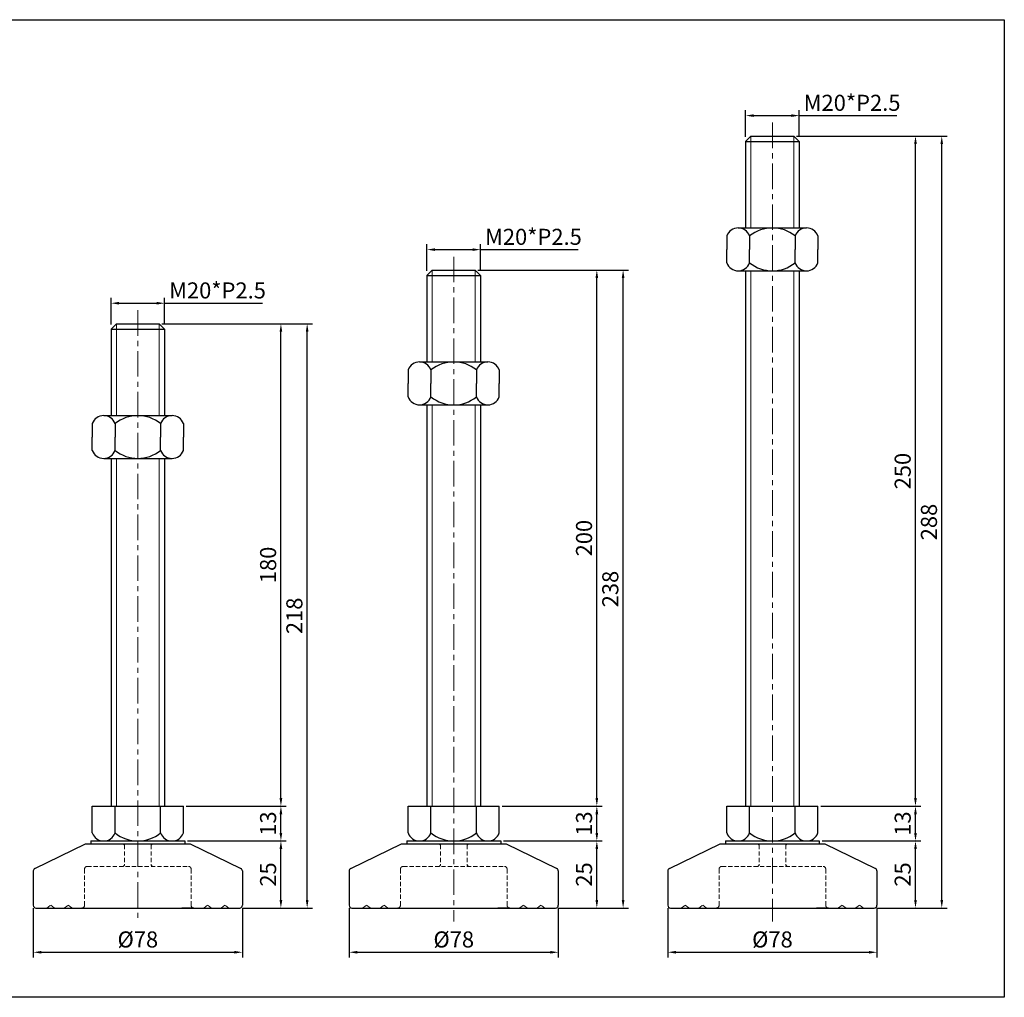
# Model space of a CAD drawing. Units: millimetres. Extents: x 5770 to 6639, y -5586 to -5221.
# Drawn here: x 6272 to 6639, y -5586 to -5221 of the extents above; entities that cross this region are included whole.
import ezdxf

# ---------------------------------------------------------------- set-up
doc = ezdxf.new("R2010")
doc.units = ezdxf.units.MM
doc.header["$LTSCALE"] = 0.5
doc.header["$PDMODE"] = 3
doc.linetypes.add('CENTERX2', pattern=[101.6, 63.5, -12.7, 12.7, -12.7])
doc.linetypes.add('HIDDEN2', pattern=[4.7625, 3.175, -1.5875])
for name, color, linetype, lineweight in [('숨은선', 2, 'HIDDEN2', 15), ('외형선', 3, 'Continuous', 30), ('중심선', 1, 'CENTERX2', 15), ('치수선', 1, 'Continuous', 15)]:
    doc.layers.add(name, color=color, linetype=linetype, lineweight=lineweight)
doc.styles.get("Standard").update_dxf_attribs({"font": 'isocp.shx', "bigfont": 'whgtxt.shx'})
doc.dimstyles.new('김형준', dxfattribs={"dimtxt": 6, "dimasz": 3, "dimexe": 2, "dimexo": 1, "dimgap": 1, "dimtad": 1, "dimdsep": 46, "dimtxsty": 'Standard', "dimcen": 0, "dimclrd": 1, "dimclre": 1, "dimclrt": 2, "dimadec": 0, "dimazin": 0, "dimtfac": 1, "dimtmove": 0, "dimatfit": 3, "dimfxl": 0, "dimarcsym": 0})

# ---------------------------------------------------------------- blocks, each defined once
blk = doc.blocks.new('*D269')
at = {"layer": 'Defpoints', "color": 0}
for p in [(6325.63, -5326.8), (6305.63, -5335.68), (6325.63, -5335.68)]:
    blk.add_point(p, dxfattribs=at)
at = {"layer": '치수선', "color": 1, "lineweight": -2}
for p, q in [((6305.63, -5334.68), (6305.63, -5324.8)), ((6325.63, -5334.68), (6325.63, -5324.8)), ((6308.63, -5326.8), (6322.63, -5326.8)), ((6325.63, -5326.8), (6362.08, -5326.8))]:
    blk.add_line(p, q, dxfattribs=at)
at = {"layer": '치수선', "color": 1}
for points in [[(6308.63, -5326.3), (6308.63, -5327.3), (6305.63, -5326.8)], [(6322.63, -5326.3), (6322.63, -5327.3), (6325.63, -5326.8)]]:
    blk.add_solid(points, dxfattribs=at)
at = {"layer": '치수선', "color": 2, "insert": (6345.35, -5322.8), "char_height": 6, "attachment_point": 5}
blk.add_mtext('M20*P2.5', dxfattribs=at)
blk = doc.blocks.new('*D280')
at = {"layer": 'Defpoints', "color": 0}
for p in [(6333.13, -5527.43), (6369, -5527.43), (6353.63, -5552.43)]:
    blk.add_point(p, dxfattribs=at)
at = {"layer": '치수선', "color": 1, "lineweight": -2}
for p, q in [((6334.13, -5527.43), (6371, -5527.43)), ((6369, -5549.43), (6369, -5530.43)), ((6354.63, -5552.43), (6371, -5552.43))]:
    blk.add_line(p, q, dxfattribs=at)
at = {"layer": '치수선', "color": 1}
for points in [[(6368.5, -5530.43), (6369.5, -5530.43), (6369, -5527.43)], [(6368.5, -5549.43), (6369.5, -5549.43), (6369, -5552.43)]]:
    blk.add_solid(points, dxfattribs=at)
at = {"layer": '치수선', "color": 2, "insert": (6365, -5539.93), "char_height": 6, "attachment_point": 5, "rotation": 90}
blk.add_mtext('25', dxfattribs=at)
blk = doc.blocks.new('*D281')
at = {"layer": 'Defpoints', "color": 0}
for p in [(6332.63, -5514.43), (6369, -5514.43), (6333.13, -5527.43)]:
    blk.add_point(p, dxfattribs=at)
at = {"layer": '치수선', "color": 1, "lineweight": -2}
for p, q in [((6333.63, -5514.43), (6371, -5514.43)), ((6369, -5524.43), (6369, -5517.43)), ((6334.13, -5527.43), (6371, -5527.43))]:
    blk.add_line(p, q, dxfattribs=at)
at = {"layer": '치수선', "color": 1}
for points in [[(6368.5, -5517.43), (6369.5, -5517.43), (6369, -5514.43)], [(6368.5, -5524.43), (6369.5, -5524.43), (6369, -5527.43)]]:
    blk.add_solid(points, dxfattribs=at)
at = {"layer": '치수선', "color": 2, "insert": (6365, -5520.93), "char_height": 6, "attachment_point": 5, "rotation": 90}
blk.add_mtext('13', dxfattribs=at)
blk = doc.blocks.new('*D282')
at = {"layer": 'Defpoints', "color": 0}
for p in [(6323.63, -5334.43), (6369, -5334.43), (6332.63, -5514.43)]:
    blk.add_point(p, dxfattribs=at)
at = {"layer": '치수선', "color": 1, "lineweight": -2}
for p, q in [((6324.63, -5334.43), (6371, -5334.43)), ((6369, -5511.43), (6369, -5337.43)), ((6333.63, -5514.43), (6371, -5514.43))]:
    blk.add_line(p, q, dxfattribs=at)
at = {"layer": '치수선', "color": 1}
for points in [[(6368.5, -5337.43), (6369.5, -5337.43), (6369, -5334.43)], [(6368.5, -5511.43), (6369.5, -5511.43), (6369, -5514.43)]]:
    blk.add_solid(points, dxfattribs=at)
at = {"layer": '치수선', "color": 2, "insert": (6365, -5424.43), "char_height": 6, "attachment_point": 5, "rotation": 90}
blk.add_mtext('180', dxfattribs=at)
blk = doc.blocks.new('*D283')
at = {"layer": 'Defpoints', "color": 0}
for p in [(6323.63, -5334.43), (6378.8, -5334.43), (6353.63, -5552.43)]:
    blk.add_point(p, dxfattribs=at)
at = {"layer": '치수선', "color": 1, "lineweight": -2}
for p, q in [((6324.63, -5334.43), (6380.8, -5334.43)), ((6378.8, -5549.43), (6378.8, -5337.43)), ((6354.63, -5552.43), (6380.8, -5552.43))]:
    blk.add_line(p, q, dxfattribs=at)
at = {"layer": '치수선', "color": 1}
for points in [[(6378.3, -5337.43), (6379.3, -5337.43), (6378.8, -5334.43)], [(6378.3, -5549.43), (6379.3, -5549.43), (6378.8, -5552.43)]]:
    blk.add_solid(points, dxfattribs=at)
at = {"layer": '치수선', "color": 2, "insert": (6374.8, -5443.43), "char_height": 6, "attachment_point": 5, "rotation": 90}
blk.add_mtext('218', dxfattribs=at)
blk = doc.blocks.new('*D284')
at = {"layer": 'Defpoints', "color": 0}
for p in [(6276.63, -5551.43), (6354.63, -5551.43), (6354.63, -5568.94)]:
    blk.add_point(p, dxfattribs=at)
at = {"layer": '치수선', "color": 1, "lineweight": -2}
for p, q in [((6276.63, -5552.43), (6276.63, -5570.94)), ((6354.63, -5552.43), (6354.63, -5570.94)), ((6279.63, -5568.94), (6351.63, -5568.94))]:
    blk.add_line(p, q, dxfattribs=at)
at = {"layer": '치수선', "color": 1}
for points in [[(6279.63, -5568.44), (6279.63, -5569.44), (6276.63, -5568.94)], [(6351.63, -5568.44), (6351.63, -5569.44), (6354.63, -5568.94)]]:
    blk.add_solid(points, dxfattribs=at)
at = {"layer": '치수선', "color": 2, "insert": (6315.63, -5564.94), "char_height": 6, "attachment_point": 5}
blk.add_mtext('%%C78', dxfattribs=at)
blk = doc.blocks.new('*D270')
at = {"layer": 'Defpoints', "color": 0}
for p in [(6443.48, -5306.8), (6423.48, -5315.68), (6443.48, -5315.68)]:
    blk.add_point(p, dxfattribs=at)
at = {"layer": '치수선', "color": 1, "lineweight": -2}
for p, q in [((6423.48, -5314.68), (6423.48, -5304.8)), ((6426.48, -5306.8), (6440.48, -5306.8)), ((6443.48, -5314.68), (6443.48, -5304.8)), ((6443.48, -5306.8), (6479.93, -5306.8))]:
    blk.add_line(p, q, dxfattribs=at)
at = {"layer": '치수선', "color": 1}
for points in [[(6426.48, -5306.3), (6426.48, -5307.3), (6423.48, -5306.8)], [(6440.48, -5306.3), (6440.48, -5307.3), (6443.48, -5306.8)]]:
    blk.add_solid(points, dxfattribs=at)
at = {"layer": '치수선', "color": 2, "insert": (6463.2, -5302.8), "char_height": 6, "attachment_point": 5}
blk.add_mtext('M20*P2.5', dxfattribs=at)
blk = doc.blocks.new('*D285')
at = {"layer": 'Defpoints', "color": 0}
for p in [(6450.98, -5527.43), (6486.85, -5527.43), (6471.48, -5552.43)]:
    blk.add_point(p, dxfattribs=at)
at = {"layer": '치수선', "color": 1, "lineweight": -2}
for p, q in [((6451.98, -5527.43), (6488.85, -5527.43)), ((6486.85, -5549.43), (6486.85, -5530.43)), ((6472.48, -5552.43), (6488.85, -5552.43))]:
    blk.add_line(p, q, dxfattribs=at)
at = {"layer": '치수선', "color": 1}
for points in [[(6486.35, -5530.43), (6487.35, -5530.43), (6486.85, -5527.43)], [(6486.35, -5549.43), (6487.35, -5549.43), (6486.85, -5552.43)]]:
    blk.add_solid(points, dxfattribs=at)
at = {"layer": '치수선', "color": 2, "insert": (6482.85, -5539.93), "char_height": 6, "attachment_point": 5, "rotation": 90}
blk.add_mtext('25', dxfattribs=at)
blk = doc.blocks.new('*D286')
at = {"layer": 'Defpoints', "color": 0}
for p in [(6450.48, -5514.43), (6486.85, -5514.43), (6450.98, -5527.43)]:
    blk.add_point(p, dxfattribs=at)
at = {"layer": '치수선', "color": 1, "lineweight": -2}
for p, q in [((6451.48, -5514.43), (6488.85, -5514.43)), ((6486.85, -5524.43), (6486.85, -5517.43)), ((6451.98, -5527.43), (6488.85, -5527.43))]:
    blk.add_line(p, q, dxfattribs=at)
at = {"layer": '치수선', "color": 1}
for points in [[(6486.35, -5517.43), (6487.35, -5517.43), (6486.85, -5514.43)], [(6486.35, -5524.43), (6487.35, -5524.43), (6486.85, -5527.43)]]:
    blk.add_solid(points, dxfattribs=at)
at = {"layer": '치수선', "color": 2, "insert": (6482.85, -5520.93), "char_height": 6, "attachment_point": 5, "rotation": 90}
blk.add_mtext('13', dxfattribs=at)
blk = doc.blocks.new('*D287')
at = {"layer": 'Defpoints', "color": 0}
for p in [(6441.48, -5314.43), (6486.85, -5314.43), (6450.48, -5514.43)]:
    blk.add_point(p, dxfattribs=at)
at = {"layer": '치수선', "color": 1, "lineweight": -2}
for p, q in [((6442.48, -5314.43), (6488.85, -5314.43)), ((6486.85, -5511.43), (6486.85, -5317.43)), ((6451.48, -5514.43), (6488.85, -5514.43))]:
    blk.add_line(p, q, dxfattribs=at)
at = {"layer": '치수선', "color": 1}
for points in [[(6486.35, -5317.43), (6487.35, -5317.43), (6486.85, -5314.43)], [(6486.35, -5511.43), (6487.35, -5511.43), (6486.85, -5514.43)]]:
    blk.add_solid(points, dxfattribs=at)
at = {"layer": '치수선', "color": 2, "insert": (6482.85, -5414.43), "char_height": 6, "attachment_point": 5, "rotation": 90}
blk.add_mtext('200', dxfattribs=at)
blk = doc.blocks.new('*D288')
at = {"layer": 'Defpoints', "color": 0}
for p in [(6441.48, -5314.43), (6496.65, -5314.43), (6471.48, -5552.43)]:
    blk.add_point(p, dxfattribs=at)
at = {"layer": '치수선', "color": 1, "lineweight": -2}
for p, q in [((6442.48, -5314.43), (6498.65, -5314.43)), ((6496.65, -5549.43), (6496.65, -5317.43)), ((6472.48, -5552.43), (6498.65, -5552.43))]:
    blk.add_line(p, q, dxfattribs=at)
at = {"layer": '치수선', "color": 1}
for points in [[(6496.15, -5317.43), (6497.15, -5317.43), (6496.65, -5314.43)], [(6496.15, -5549.43), (6497.15, -5549.43), (6496.65, -5552.43)]]:
    blk.add_solid(points, dxfattribs=at)
at = {"layer": '치수선', "color": 2, "insert": (6492.65, -5433.43), "char_height": 6, "attachment_point": 5, "rotation": 90}
blk.add_mtext('238', dxfattribs=at)
blk = doc.blocks.new('*D289')
at = {"layer": 'Defpoints', "color": 0}
for p in [(6394.48, -5551.43), (6472.48, -5551.43), (6472.48, -5568.94)]:
    blk.add_point(p, dxfattribs=at)
at = {"layer": '치수선', "color": 1, "lineweight": -2}
for p, q in [((6394.48, -5552.43), (6394.48, -5570.94)), ((6472.48, -5552.43), (6472.48, -5570.94)), ((6397.48, -5568.94), (6469.48, -5568.94))]:
    blk.add_line(p, q, dxfattribs=at)
at = {"layer": '치수선', "color": 1}
for points in [[(6397.48, -5568.44), (6397.48, -5569.44), (6394.48, -5568.94)], [(6469.48, -5568.44), (6469.48, -5569.44), (6472.48, -5568.94)]]:
    blk.add_solid(points, dxfattribs=at)
at = {"layer": '치수선', "color": 2, "insert": (6433.48, -5564.94), "char_height": 6, "attachment_point": 5}
blk.add_mtext('%%C78', dxfattribs=at)
blk = doc.blocks.new('*D271')
at = {"layer": 'Defpoints', "color": 0}
for p in [(6562.35, -5256.8), (6542.35, -5265.68), (6562.35, -5265.68)]:
    blk.add_point(p, dxfattribs=at)
at = {"layer": '치수선', "color": 1, "lineweight": -2}
for p, q in [((6542.35, -5264.68), (6542.35, -5254.8)), ((6562.35, -5264.68), (6562.35, -5254.8)), ((6545.35, -5256.8), (6559.35, -5256.8)), ((6562.35, -5256.8), (6598.8, -5256.8))]:
    blk.add_line(p, q, dxfattribs=at)
at = {"layer": '치수선', "color": 1}
for points in [[(6545.35, -5256.3), (6545.35, -5257.3), (6542.35, -5256.8)], [(6559.35, -5256.3), (6559.35, -5257.3), (6562.35, -5256.8)]]:
    blk.add_solid(points, dxfattribs=at)
at = {"layer": '치수선', "color": 2, "insert": (6582.07, -5252.8), "char_height": 6, "attachment_point": 5}
blk.add_mtext('M20*P2.5', dxfattribs=at)
blk = doc.blocks.new('*D290')
at = {"layer": 'Defpoints', "color": 0}
for p in [(6569.85, -5527.43), (6605.72, -5527.43), (6590.35, -5552.43)]:
    blk.add_point(p, dxfattribs=at)
at = {"layer": '치수선', "color": 1, "lineweight": -2}
for p, q in [((6570.85, -5527.43), (6607.72, -5527.43)), ((6605.72, -5549.43), (6605.72, -5530.43)), ((6591.35, -5552.43), (6607.72, -5552.43))]:
    blk.add_line(p, q, dxfattribs=at)
at = {"layer": '치수선', "color": 1}
for points in [[(6605.22, -5530.43), (6606.22, -5530.43), (6605.72, -5527.43)], [(6605.22, -5549.43), (6606.22, -5549.43), (6605.72, -5552.43)]]:
    blk.add_solid(points, dxfattribs=at)
at = {"layer": '치수선', "color": 2, "insert": (6601.72, -5539.93), "char_height": 6, "attachment_point": 5, "rotation": 90}
blk.add_mtext('25', dxfattribs=at)
blk = doc.blocks.new('*D291')
at = {"layer": 'Defpoints', "color": 0}
for p in [(6569.35, -5514.43), (6605.72, -5514.43), (6569.85, -5527.43)]:
    blk.add_point(p, dxfattribs=at)
at = {"layer": '치수선', "color": 1, "lineweight": -2}
for p, q in [((6570.35, -5514.43), (6607.72, -5514.43)), ((6605.72, -5524.43), (6605.72, -5517.43)), ((6570.85, -5527.43), (6607.72, -5527.43))]:
    blk.add_line(p, q, dxfattribs=at)
at = {"layer": '치수선', "color": 1}
for points in [[(6605.22, -5517.43), (6606.22, -5517.43), (6605.72, -5514.43)], [(6605.22, -5524.43), (6606.22, -5524.43), (6605.72, -5527.43)]]:
    blk.add_solid(points, dxfattribs=at)
at = {"layer": '치수선', "color": 2, "insert": (6601.72, -5520.93), "char_height": 6, "attachment_point": 5, "rotation": 90}
blk.add_mtext('13', dxfattribs=at)
blk = doc.blocks.new('*D292')
at = {"layer": 'Defpoints', "color": 0}
for p in [(6560.35, -5264.43), (6605.72, -5264.43), (6569.35, -5514.43)]:
    blk.add_point(p, dxfattribs=at)
at = {"layer": '치수선', "color": 1, "lineweight": -2}
for p, q in [((6561.35, -5264.43), (6607.72, -5264.43)), ((6605.72, -5511.43), (6605.72, -5267.43)), ((6570.35, -5514.43), (6607.72, -5514.43))]:
    blk.add_line(p, q, dxfattribs=at)
at = {"layer": '치수선', "color": 1}
for points in [[(6605.22, -5267.43), (6606.22, -5267.43), (6605.72, -5264.43)], [(6605.22, -5511.43), (6606.22, -5511.43), (6605.72, -5514.43)]]:
    blk.add_solid(points, dxfattribs=at)
at = {"layer": '치수선', "color": 2, "insert": (6601.72, -5389.43), "char_height": 6, "attachment_point": 5, "rotation": 90}
blk.add_mtext('250', dxfattribs=at)
blk = doc.blocks.new('*D293')
at = {"layer": 'Defpoints', "color": 0}
for p in [(6560.35, -5264.43), (6615.52, -5264.43), (6590.35, -5552.43)]:
    blk.add_point(p, dxfattribs=at)
at = {"layer": '치수선', "color": 1, "lineweight": -2}
for p, q in [((6561.35, -5264.43), (6617.52, -5264.43)), ((6615.52, -5549.43), (6615.52, -5267.43)), ((6591.35, -5552.43), (6617.52, -5552.43))]:
    blk.add_line(p, q, dxfattribs=at)
at = {"layer": '치수선', "color": 1}
for points in [[(6615.02, -5267.43), (6616.02, -5267.43), (6615.52, -5264.43)], [(6615.02, -5549.43), (6616.02, -5549.43), (6615.52, -5552.43)]]:
    blk.add_solid(points, dxfattribs=at)
at = {"layer": '치수선', "color": 2, "insert": (6611.52, -5408.43), "char_height": 6, "attachment_point": 5, "rotation": 90}
blk.add_mtext('288', dxfattribs=at)
blk = doc.blocks.new('*D294')
at = {"layer": 'Defpoints', "color": 0}
for p in [(6513.35, -5551.43), (6591.35, -5551.43), (6591.35, -5568.94)]:
    blk.add_point(p, dxfattribs=at)
at = {"layer": '치수선', "color": 1, "lineweight": -2}
for p, q in [((6513.35, -5552.43), (6513.35, -5570.94)), ((6591.35, -5552.43), (6591.35, -5570.94)), ((6516.35, -5568.94), (6588.35, -5568.94))]:
    blk.add_line(p, q, dxfattribs=at)
at = {"layer": '치수선', "color": 1}
for points in [[(6516.35, -5568.44), (6516.35, -5569.44), (6513.35, -5568.94)], [(6588.35, -5568.44), (6588.35, -5569.44), (6591.35, -5568.94)]]:
    blk.add_solid(points, dxfattribs=at)
at = {"layer": '치수선', "color": 2, "insert": (6552.35, -5564.94), "char_height": 6, "attachment_point": 5}
blk.add_mtext('%%C78', dxfattribs=at)

msp = doc.modelspace()

# ---------------------------------------------------------------- linework, layer by layer
at = {"layer": '숨은선'}
for p, q in [((6310.631, -5528.929), (6310.131, -5528.429)), ((6310.631, -5528.929), (6310.631, -5536.429)), ((6320.631, -5528.929), (6321.131, -5528.429)), ((6320.631, -5528.929), (6320.631, -5536.429)), ((6428.477, -5528.929), (6427.977, -5528.429)), ((6428.477, -5528.929), (6428.477, -5536.429)), ((6438.477, -5528.929), (6438.977, -5528.429)), ((6438.477, -5528.929), (6438.477, -5536.429)), ((6547.347, -5528.929), (6546.847, -5528.429)), ((6547.347, -5528.929), (6547.347, -5536.429)), ((6557.347, -5528.929), (6557.847, -5528.429)), ((6557.347, -5528.929), (6557.347, -5536.429)), ((6295.731, -5537.929), (6295.731, -5551.429)), ((6296.731, -5536.929), (6334.531, -5536.929)), ((6310.131, -5536.929), (6310.631, -5536.429)), ((6321.131, -5536.929), (6320.631, -5536.429)), ((6335.531, -5537.929), (6335.531, -5551.429)), ((6413.577, -5537.929), (6413.577, -5551.429)), ((6414.577, -5536.929), (6452.377, -5536.929)), ((6427.977, -5536.929), (6428.477, -5536.429)), ((6438.977, -5536.929), (6438.477, -5536.429)), ((6453.377, -5537.929), (6453.377, -5551.429)), ((6532.447, -5537.929), (6532.447, -5551.429)), ((6533.447, -5536.929), (6571.247, -5536.929)), ((6546.847, -5536.929), (6547.347, -5536.429)), ((6557.847, -5536.929), (6557.347, -5536.429)), ((6572.247, -5537.929), (6572.247, -5551.429)), ((6281.631, -5552.429), (6283.131, -5551.429)), ((6283.131, -5551.429), (6284.631, -5552.429)), ((6288.131, -5552.429), (6289.631, -5551.429)), ((6289.631, -5551.429), (6291.131, -5552.429)), ((6295.693, -5552.429), (6299.095, -5552.429)), ((6341.631, -5551.429), (6340.131, -5552.429)), ((6343.131, -5552.429), (6341.631, -5551.429)), ((6348.131, -5551.429), (6346.631, -5552.429)), ((6349.631, -5552.429), (6348.131, -5551.429)), ((6399.477, -5552.429), (6400.977, -5551.429)), ((6400.977, -5551.429), (6402.477, -5552.429)), ((6405.977, -5552.429), (6407.477, -5551.429)), ((6407.477, -5551.429), (6408.977, -5552.429)), ((6413.539, -5552.429), (6416.941, -5552.429)), ((6459.477, -5551.429), (6457.977, -5552.429)), ((6460.977, -5552.429), (6459.477, -5551.429)), ((6465.977, -5551.429), (6464.477, -5552.429)), ((6467.477, -5552.429), (6465.977, -5551.429)), ((6518.347, -5552.429), (6519.847, -5551.429)), ((6519.847, -5551.429), (6521.347, -5552.429)), ((6524.847, -5552.429), (6526.347, -5551.429)), ((6526.347, -5551.429), (6527.847, -5552.429)), ((6532.41, -5552.429), (6535.812, -5552.429)), ((6578.347, -5551.429), (6576.847, -5552.429)), ((6579.847, -5552.429), (6578.347, -5551.429)), ((6584.847, -5551.429), (6583.347, -5552.429)), ((6586.347, -5552.429), (6584.847, -5551.429))]:
    msp.add_line(p, q, dxfattribs=at)
for centre, start, end in [((6296.731, -5537.929), 90, 180), ((6334.531, -5537.929), 0, 90), ((6414.577, -5537.929), 90, 180), ((6452.377, -5537.929), 0, 90), ((6533.447, -5537.929), 90, 180), ((6571.247, -5537.929), 0, 90), ((6294.731, -5551.429), 270, 0), ((6336.531, -5551.429), 180, 270), ((6412.577, -5551.429), 270, 0), ((6454.377, -5551.429), 180, 270), ((6531.447, -5551.429), 270, 0), ((6573.247, -5551.429), 180, 270)]:
    msp.add_arc(centre, 1, start, end, dxfattribs=at)
at = {"layer": '외형선'}
for p, q in [((6544.347, -5264.429), (6542.347, -5266.429)), ((6542.347, -5266.429), (6542.347, -5298.705)), ((6542.347, -5266.429), (6562.347, -5266.429)), ((6544.347, -5264.429), (6560.347, -5264.429)), ((6560.347, -5264.429), (6562.347, -5266.429)), ((6562.347, -5266.429), (6562.347, -5298.705)), ((6539.597, -5298.705), (6565.097, -5298.705)), ((6535.347, -5301.705), (6535.347, -5306.705)), ((6543.847, -5301.705), (6543.847, -5306.705)), ((6560.847, -5301.705), (6560.847, -5306.705)), ((6569.347, -5301.705), (6569.347, -5306.705)), ((6535.347, -5311.705), (6535.347, -5306.705)), ((6543.847, -5311.705), (6543.847, -5306.705)), ((6560.847, -5311.705), (6560.847, -5306.705)), ((6569.347, -5311.705), (6569.347, -5306.705)), ((6425.477, -5314.429), (6423.477, -5316.429)), ((6425.477, -5314.429), (6441.477, -5314.429)), ((6441.477, -5314.429), (6443.477, -5316.429)), ((6539.597, -5314.705), (6565.097, -5314.705)), ((6542.347, -5314.705), (6542.347, -5514.429)), ((6562.347, -5314.705), (6562.347, -5514.429)), ((6423.477, -5316.429), (6423.477, -5348.705)), ((6423.477, -5316.429), (6443.477, -5316.429)), ((6443.477, -5316.429), (6443.477, -5348.705)), ((6307.631, -5334.429), (6305.631, -5336.429)), ((6305.631, -5336.429), (6305.631, -5368.705)), ((6305.631, -5336.429), (6325.631, -5336.429)), ((6307.631, -5334.429), (6323.631, -5334.429)), ((6323.631, -5334.429), (6325.631, -5336.429)), ((6325.631, -5336.429), (6325.631, -5368.705)), ((6420.727, -5348.705), (6446.227, -5348.705)), ((6416.477, -5351.705), (6416.477, -5356.705)), ((6424.977, -5351.705), (6424.977, -5356.705)), ((6441.977, -5351.705), (6441.977, -5356.705)), ((6450.477, -5351.705), (6450.477, -5356.705)), ((6416.477, -5361.705), (6416.477, -5356.705)), ((6424.977, -5361.705), (6424.977, -5356.705)), ((6441.977, -5361.705), (6441.977, -5356.705)), ((6450.477, -5361.705), (6450.477, -5356.705)), ((6420.727, -5364.705), (6446.227, -5364.705)), ((6423.477, -5364.705), (6423.477, -5514.429)), ((6443.477, -5364.705), (6443.477, -5514.429)), ((6302.881, -5368.705), (6328.381, -5368.705)), ((6298.631, -5371.705), (6298.631, -5376.705)), ((6307.131, -5371.705), (6307.131, -5376.705)), ((6324.131, -5371.705), (6324.131, -5376.705)), ((6332.631, -5371.705), (6332.631, -5376.705)), ((6298.631, -5381.705), (6298.631, -5376.705)), ((6307.131, -5381.705), (6307.131, -5376.705)), ((6324.131, -5381.705), (6324.131, -5376.705)), ((6332.631, -5381.705), (6332.631, -5376.705)), ((6302.881, -5384.705), (6328.381, -5384.705)), ((6305.631, -5384.705), (6305.631, -5514.429)), ((6325.631, -5384.705), (6325.631, -5514.429)), ((6298.631, -5524.429), (6298.631, -5514.429)), ((6298.631, -5514.429), (6332.631, -5514.429)), ((6307.131, -5524.429), (6307.131, -5514.429)), ((6324.131, -5524.429), (6324.131, -5514.429)), ((6332.631, -5524.429), (6332.631, -5514.429)), ((6416.477, -5524.429), (6416.477, -5514.429)), ((6416.477, -5514.429), (6450.477, -5514.429)), ((6424.977, -5524.429), (6424.977, -5514.429)), ((6441.977, -5524.429), (6441.977, -5514.429)), ((6450.477, -5524.429), (6450.477, -5514.429)), ((6535.347, -5524.429), (6535.347, -5514.429)), ((6535.347, -5514.429), (6569.347, -5514.429)), ((6543.847, -5524.429), (6543.847, -5514.429)), ((6560.847, -5524.429), (6560.847, -5514.429)), ((6569.347, -5524.429), (6569.347, -5514.429)), ((6298.131, -5527.429), (6298.131, -5528.429)), ((6298.131, -5527.429), (6333.131, -5527.429)), ((6305.506, -5527.429), (6325.756, -5527.429)), ((6333.131, -5527.429), (6333.131, -5528.429)), ((6415.977, -5527.429), (6415.977, -5528.429)), ((6415.977, -5527.429), (6450.977, -5527.429)), ((6423.352, -5527.429), (6443.602, -5527.429)), ((6450.977, -5527.429), (6450.977, -5528.429)), ((6534.847, -5527.429), (6534.847, -5528.429)), ((6534.847, -5527.429), (6569.847, -5527.429)), ((6542.222, -5527.429), (6562.472, -5527.429)), ((6569.847, -5527.429), (6569.847, -5528.429)), ((6277.193, -5537.655), (6296.131, -5528.429)), ((6296.131, -5528.429), (6335.131, -5528.429)), ((6335.131, -5528.429), (6354.069, -5537.655)), ((6395.039, -5537.655), (6413.977, -5528.429)), ((6413.977, -5528.429), (6452.977, -5528.429)), ((6452.977, -5528.429), (6471.915, -5537.655)), ((6513.909, -5537.655), (6532.847, -5528.429)), ((6532.847, -5528.429), (6571.847, -5528.429)), ((6571.847, -5528.429), (6590.785, -5537.655)), ((6276.631, -5538.554), (6276.631, -5551.429)), ((6354.631, -5538.554), (6354.631, -5551.429)), ((6394.477, -5538.554), (6394.477, -5551.429)), ((6472.477, -5538.554), (6472.477, -5551.429)), ((6513.347, -5538.554), (6513.347, -5551.429)), ((6591.347, -5538.554), (6591.347, -5551.429)), ((6277.631, -5552.429), (6353.631, -5552.429)), ((6335.468, -5552.429), (6332.066, -5552.429)), ((6395.477, -5552.429), (6471.477, -5552.429)), ((6453.314, -5552.429), (6449.912, -5552.429)), ((6514.347, -5552.429), (6590.347, -5552.429)), ((6572.185, -5552.429), (6568.783, -5552.429))]:
    msp.add_line(p, q, dxfattribs=at)
msp.add_lwpolyline([(5770.373, -5221.012), (6638.853, -5221.012), (6638.853, -5585.749), (5770.373, -5585.749)], close=True, dxfattribs=at)
for centre, radius, start, end in [((6539.597, -5303.216), 4.51, 19.56481, 160.43519), ((6552.347, -5312.247), 13.542, 51.11993, 128.88007), ((6565.097, -5303.216), 4.51, 19.56481, 160.43519), ((6539.597, -5310.195), 4.51, 199.56481, 340.43519), ((6552.347, -5301.164), 13.542, 231.11993, 308.88007), ((6565.097, -5310.195), 4.51, 199.56481, 340.43519), ((6420.727, -5353.216), 4.51, 19.56481, 160.43519), ((6433.477, -5362.247), 13.542, 51.11993, 128.88007), ((6446.227, -5353.216), 4.51, 19.56481, 160.43519), ((6420.727, -5360.195), 4.51, 199.56481, 340.43519), ((6433.477, -5351.164), 13.542, 231.11993, 308.88007), ((6446.227, -5360.195), 4.51, 199.56481, 340.43519), ((6302.881, -5373.216), 4.51, 19.56481, 160.43519), ((6315.631, -5382.247), 13.542, 51.11993, 128.88007), ((6328.381, -5373.216), 4.51, 19.56481, 160.43519), ((6302.881, -5380.195), 4.51, 199.56481, 340.43519), ((6315.631, -5371.164), 13.542, 231.11993, 308.88007), ((6328.381, -5380.195), 4.51, 199.56481, 340.43519), ((6302.881, -5522.918), 4.51, 199.56481, 340.43519), ((6315.631, -5513.887), 13.542, 231.11993, 308.88007), ((6328.381, -5522.918), 4.51, 199.56481, 340.43519), ((6420.727, -5522.918), 4.51, 199.56481, 340.43519), ((6433.477, -5513.887), 13.542, 231.11993, 308.88007), ((6446.227, -5522.918), 4.51, 199.56481, 340.43519), ((6539.597, -5522.918), 4.51, 199.56481, 340.43519), ((6552.347, -5513.887), 13.542, 231.11993, 308.88007), ((6565.097, -5522.918), 4.51, 199.56481, 340.43519), ((6277.631, -5538.554), 1, 115.97439, 180), ((6353.631, -5538.554), 1, 0, 64.02561), ((6395.477, -5538.554), 1, 115.97439, 180), ((6471.477, -5538.554), 1, 0, 64.02561), ((6514.347, -5538.554), 1, 115.97439, 180), ((6590.347, -5538.554), 1, 0, 64.02561), ((6277.631, -5551.429), 1, 180, 270), ((6353.631, -5551.429), 1, 270, 0), ((6395.477, -5551.429), 1, 180, 270), ((6471.477, -5551.429), 1, 270, 0), ((6514.347, -5551.429), 1, 180, 270), ((6590.347, -5551.429), 1, 270, 0)]:
    msp.add_arc(centre, radius, start, end, dxfattribs=at)
at = {"layer": '중심선', "color": 1, "ltscale": 0.3}
for p, q in [((6552.347, -5259.429), (6552.347, -5557.429)), ((6433.477, -5309.429), (6433.477, -5557.429)), ((6315.631, -5329.429), (6315.631, -5557.429))]:
    msp.add_line(p, q, dxfattribs=at)
at = {"layer": '치수선'}
for p, q in [((6544.347, -5264.429), (6544.347, -5298.705)), ((6560.347, -5264.429), (6560.347, -5298.705)), ((6425.477, -5314.429), (6425.477, -5348.705)), ((6441.477, -5314.429), (6441.477, -5348.705)), ((6544.347, -5314.705), (6544.347, -5514.429)), ((6560.347, -5314.705), (6560.347, -5514.429)), ((6307.631, -5334.429), (6307.631, -5368.705)), ((6323.631, -5334.429), (6323.631, -5368.705)), ((6425.477, -5364.705), (6425.477, -5514.429)), ((6441.477, -5364.705), (6441.477, -5514.429)), ((6307.631, -5384.705), (6307.631, -5514.429)), ((6323.631, -5384.705), (6323.631, -5514.429))]:
    msp.add_line(p, q, dxfattribs=at)

# ---------------------------------------------------------------- dimensions: what is measured, and where the dimension line sits
for base, p1, p2, text, picture, middle in [((6562.347, -5256.797), (6542.347, -5265.679), (6562.347, -5265.679), 'M<>*P2.5', '*D271', (6582.072, -5252.796)), ((6443.477, -5306.797), (6423.477, -5315.679), (6443.477, -5315.679), 'M<>*P2.5', '*D270', (6463.201, -5302.796)), ((6325.631, -5326.797), (6305.631, -5335.679), (6325.631, -5335.679), 'M<>*P2.5', '*D269', (6345.355, -5322.796)), ((6354.631, -5568.938), (6276.631, -5551.429), (6354.631, -5551.429), '%%C<>', '*D284', (6315.631, -5564.938)), ((6472.477, -5568.938), (6394.477, -5551.429), (6472.477, -5551.429), '%%C<>', '*D289', (6433.477, -5564.938)), ((6591.347, -5568.938), (6513.347, -5551.429), (6591.347, -5551.429), '%%C<>', '*D294', (6552.347, -5564.938))]:
    dim = msp.add_linear_dim(base=base, p1=p1, p2=p2, text=text, dimstyle='김형준', dxfattribs=at)
    dim.commit()
    dim.dimension.update_dxf_attribs({"geometry": picture, "text_midpoint": middle})
for base, p1, p2, picture, middle in [((6605.717, -5264.429), (6569.347, -5514.429), (6560.347, -5264.429), '*D292', (6601.716, -5389.429)), ((6615.517, -5264.429), (6590.347, -5552.429), (6560.347, -5264.429), '*D293', (6611.517, -5408.429)), ((6486.846, -5314.429), (6450.477, -5514.429), (6441.477, -5314.429), '*D287', (6482.845, -5414.429)), ((6496.646, -5314.429), (6471.477, -5552.429), (6441.477, -5314.429), '*D288', (6492.646, -5433.429)), ((6369, -5334.429), (6332.631, -5514.429), (6323.631, -5334.429), '*D282', (6365, -5424.429)), ((6378.8, -5334.429), (6353.631, -5552.429), (6323.631, -5334.429), '*D283', (6374.8, -5443.429)), ((6369, -5514.429), (6333.131, -5527.429), (6332.631, -5514.429), '*D281', (6365, -5520.929)), ((6486.846, -5514.429), (6450.977, -5527.429), (6450.477, -5514.429), '*D286', (6482.846, -5520.929)), ((6605.717, -5514.429), (6569.847, -5527.429), (6569.347, -5514.429), '*D291', (6601.717, -5520.929)), ((6369, -5527.429), (6353.631, -5552.429), (6333.131, -5527.429), '*D280', (6364.999, -5539.929)), ((6486.846, -5527.429), (6471.477, -5552.429), (6450.977, -5527.429), '*D285', (6482.845, -5539.929)), ((6605.717, -5527.429), (6590.347, -5552.429), (6569.847, -5527.429), '*D290', (6601.716, -5539.929))]:
    dim = msp.add_linear_dim(base=base, p1=p1, p2=p2, angle=90, dimstyle='김형준', dxfattribs=at)
    dim.commit()
    dim.dimension.update_dxf_attribs({"geometry": picture, "text_midpoint": middle})

doc.saveas('drawing.dxf')
